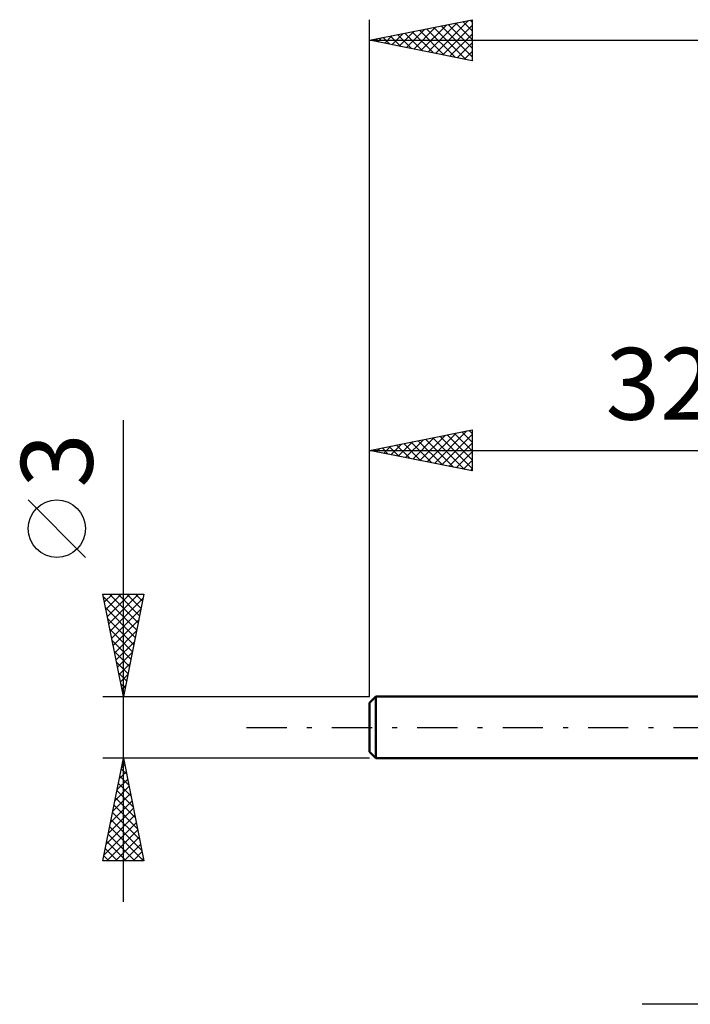
# Model space of a CAD drawing. Units: millimetres. Extents: x -17.1 to 79, y -44.5 to 38.6.
# Drawn here: x -17.1 to 15.6, y -13.5 to 34.5 of the extents above; entities that cross this region are included whole.
import ezdxf
from ezdxf.enums import TextEntityAlignment as Align

# ---------------------------------------------------------------- set-up
doc = ezdxf.new("R2010")
doc.units = ezdxf.units.MM
doc.header["$LTSCALE"] = 4.9
doc.linetypes.add('LONGDASH_DASH', pattern=[0.85, 0.4, -0.2, 0.05, -0.2])
for name, color, linetype in [('2', 7, 'CONTINUOUS'), ('SK1', 4, 'CONTINUOUS'), ('SK2', 7, 'CONTINUOUS'), ('SK4', 2, 'LONGDASH_DASH')]:
    doc.layers.add(name, color=color, linetype=linetype)
doc.styles.get("Standard").update_dxf_attribs({"font": 'Monospac821 BT'})

msp = doc.modelspace()

# ---------------------------------------------------------------- linework, layer by layer
at = {"layer": '2', "color": 7, "linetype": 'CONTINUOUS', "lineweight": 25}
msp.add_line((39.3, -13.5), (13.3, -13.5), dxfattribs=at)
at = {"layer": 'SK1', "color": 4, "linetype": 'CONTINUOUS', "lineweight": 50}
for p, q in [((0.3, 1.5), (0, 1.2)), ((32.2, 1.5), (0.3, 1.5)), ((0.3, 1.5), (0.3, -1.5)), ((0, 1.2), (0, -1.2)), ((0, -1.2), (0.3, -1.5)), ((0.3, -1.5), (32.2, -1.5))]:
    msp.add_line(p, q, dxfattribs=at)
at = {"layer": 'SK2', "color": 7, "linetype": 'CONTINUOUS', "lineweight": 25}
for p, q in [((0, 3), (0, 34.5)), ((0, 33.5), (5, 34.5)), ((2.154, 33.069), (3.231, 34.146)), ((2.507, 32.999), (3.761, 34.252)), ((2.861, 32.928), (4.291, 34.358)), ((3.135, 34.127), (4.703, 32.559)), ((3.215, 32.857), (4.822, 34.464)), ((3.489, 34.198), (5, 32.687)), ((3.568, 32.786), (5, 34.218)), ((3.842, 34.268), (5, 33.111)), ((4.196, 34.339), (5, 33.535)), ((4.549, 34.41), (5, 33.959)), ((4.903, 34.481), (5, 34.384)), ((5, 34.5), (5, 32.5)), ((0.386, 33.423), (0.579, 33.616)), ((0.66, 33.632), (0.991, 33.302)), ((0.74, 33.352), (1.109, 33.722)), ((1.014, 33.703), (1.521, 33.196)), ((1.093, 33.281), (1.64, 33.828)), ((1.368, 33.774), (2.051, 33.09)), ((1.447, 33.211), (2.17, 33.934)), ((1.721, 33.844), (2.582, 32.984)), ((1.8, 33.14), (2.7, 34.04)), ((2.075, 33.915), (3.112, 32.878)), ((2.428, 33.986), (3.642, 32.772)), ((2.782, 34.056), (4.173, 32.665)), ((3.922, 32.716), (5, 33.794)), ((0, 33.5), (46, 33.5)), ((5, 32.5), (0, 33.5)), ((0.033, 33.493), (0.049, 33.51)), ((0.307, 33.561), (0.46, 33.408)), ((4.275, 32.645), (5, 33.37)), ((4.629, 32.574), (5, 32.945)), ((4.982, 32.504), (5, 32.521)), ((-12, -8.5), (-12, 14.975)), ((0, 1.5), (0, 14.5)), ((0, 13.5), (5, 14.5)), ((3.165, 12.867), (4.747, 14.449)), ((4.853, 14.471), (5, 14.324)), ((5, 14.5), (5, 12.5)), ((1.751, 13.15), (2.626, 14.025)), ((2.104, 13.079), (3.156, 14.131)), ((2.379, 13.976), (3.568, 12.786)), ((2.458, 13.008), (3.687, 14.237)), ((2.732, 14.046), (4.098, 12.68)), ((2.811, 12.938), (4.217, 14.343)), ((3.086, 14.117), (4.628, 12.574)), ((3.439, 14.188), (5, 12.627)), ((3.518, 12.796), (5, 14.278)), ((3.793, 14.259), (5, 13.051)), ((4.146, 14.329), (5, 13.476)), ((4.5, 14.4), (5, 13.9)), ((0, 13.5), (32.3, 13.5)), ((5, 12.5), (0, 13.5)), ((0.257, 13.551), (0.386, 13.423)), ((0.336, 13.433), (0.505, 13.601)), ((0.611, 13.622), (0.916, 13.317)), ((0.69, 13.362), (1.035, 13.707)), ((0.964, 13.693), (1.446, 13.211)), ((1.044, 13.291), (1.565, 13.813)), ((1.318, 13.764), (1.977, 13.105)), ((1.397, 13.221), (2.096, 13.919)), ((1.671, 13.834), (2.507, 12.999)), ((2.025, 13.905), (3.037, 12.893)), ((3.872, 12.726), (5, 13.854)), ((4.226, 12.655), (5, 13.429)), ((4.579, 12.584), (5, 13.005)), ((4.933, 12.513), (5, 12.581)), ((-13.85, 8.288), (-16.65, 11.088)), ((-12, 1.5), (-13, 6.5)), ((-13, 6.5), (-11, 6.5)), ((-12.993, 6.467), (-12.96, 6.5)), ((-12.971, 6.357), (-11.352, 4.738)), ((-12.923, 6.113), (-12.536, 6.5)), ((-12.852, 5.76), (-12.112, 6.5)), ((-12.781, 5.406), (-11.687, 6.5)), ((-12.711, 5.053), (-11.263, 6.5)), ((-12.69, 6.5), (-11.282, 5.092)), ((-12.64, 4.699), (-11.04, 6.299)), ((-12.266, 6.5), (-11.211, 5.445)), ((-11, 6.5), (-12, 1.5)), ((-11.841, 6.5), (-11.14, 5.799)), ((-11.417, 6.5), (-11.07, 6.152)), ((-12.865, 5.827), (-11.423, 4.385)), ((-12.569, 4.346), (-11.146, 5.768)), ((-12.759, 5.297), (-11.494, 4.031)), ((-12.498, 3.992), (-11.252, 5.238)), ((-12.653, 4.766), (-11.564, 3.678)), ((-12.428, 3.638), (-11.358, 4.708)), ((-12.547, 4.236), (-11.635, 3.324)), ((-12.357, 3.285), (-11.465, 4.177)), ((-12.441, 3.706), (-11.706, 2.97)), ((-12.286, 2.931), (-11.571, 3.647)), ((-12.335, 3.175), (-11.777, 2.617)), ((-12.216, 2.578), (-11.677, 3.117)), ((-12.229, 2.645), (-11.847, 2.263)), ((-12.145, 2.224), (-11.783, 2.586)), ((-12.123, 2.115), (-11.918, 1.91)), ((-12.074, 1.871), (-11.889, 2.056)), ((-13, 1.5), (0, 1.5)), ((-12.017, 1.584), (-11.989, 1.556)), ((-12.003, 1.517), (-11.995, 1.526)), ((-12, -1.5), (-13, -1.5)), ((-13, -6.5), (-12, -1.5)), ((-12.093, -1.967), (-11.938, -1.811)), ((-12.034, -1.671), (-11.949, -1.756)), ((0, -1.5), (-12, -1.5)), ((-12, -1.5), (-11, -6.5)), ((-12.199, -2.497), (-11.867, -2.165)), ((-12.176, -2.378), (-11.737, -2.816)), ((-12.105, -2.024), (-11.843, -2.286)), ((-12.412, -3.558), (-11.726, -2.872)), ((-12.306, -3.028), (-11.796, -2.518)), ((-12.246, -2.731), (-11.631, -3.347)), ((-12.518, -4.088), (-11.655, -3.226)), ((-12.317, -3.085), (-11.525, -3.877)), ((-12.624, -4.619), (-11.584, -3.579)), ((-12.458, -3.792), (-11.312, -4.938)), ((-12.388, -3.438), (-11.419, -4.407)), ((-12.836, -5.679), (-11.443, -4.286)), ((-12.73, -5.149), (-11.513, -3.933)), ((-12.529, -4.145), (-11.206, -5.468)), ((-12.942, -6.21), (-11.372, -4.64)), ((-12.6, -4.499), (-11.1, -5.998)), ((-12.808, -6.5), (-11.301, -4.993)), ((-12.741, -5.206), (-11.447, -6.5)), ((-12.671, -4.853), (-11.023, -6.5)), ((-12.812, -5.56), (-11.872, -6.5)), ((-12.384, -6.5), (-11.231, -5.347)), ((-11.96, -6.5), (-11.16, -5.7)), ((-12.883, -5.913), (-12.296, -6.5)), ((-11.535, -6.5), (-11.089, -6.054)), ((-11, -6.5), (-13, -6.5)), ((-12.953, -6.267), (-12.72, -6.5)), ((-11.111, -6.5), (-11.018, -6.408))]:
    msp.add_line(p, q, dxfattribs=at)
msp.add_circle((-15.25, 9.688), 1.4, dxfattribs=at)
at = {"layer": 'SK4', "color": 2, "linetype": 'LONGDASH_DASH', "lineweight": 25}
msp.add_line((-6, 0), (52, 0), dxfattribs=at)

# ---------------------------------------------------------------- texts
at = {"layer": 'SK2', "color": 7, "linetype": 'CONTINUOUS', "lineweight": 25}
msp.add_text('32.3', height=3.5, dxfattribs=at).set_placement((16.15, 15), align=Align.CENTER)
msp.add_text('3', height=3.5, rotation=90, dxfattribs=at).set_placement((-13.5, 13.012), align=Align.CENTER)

doc.saveas('drawing.dxf')
